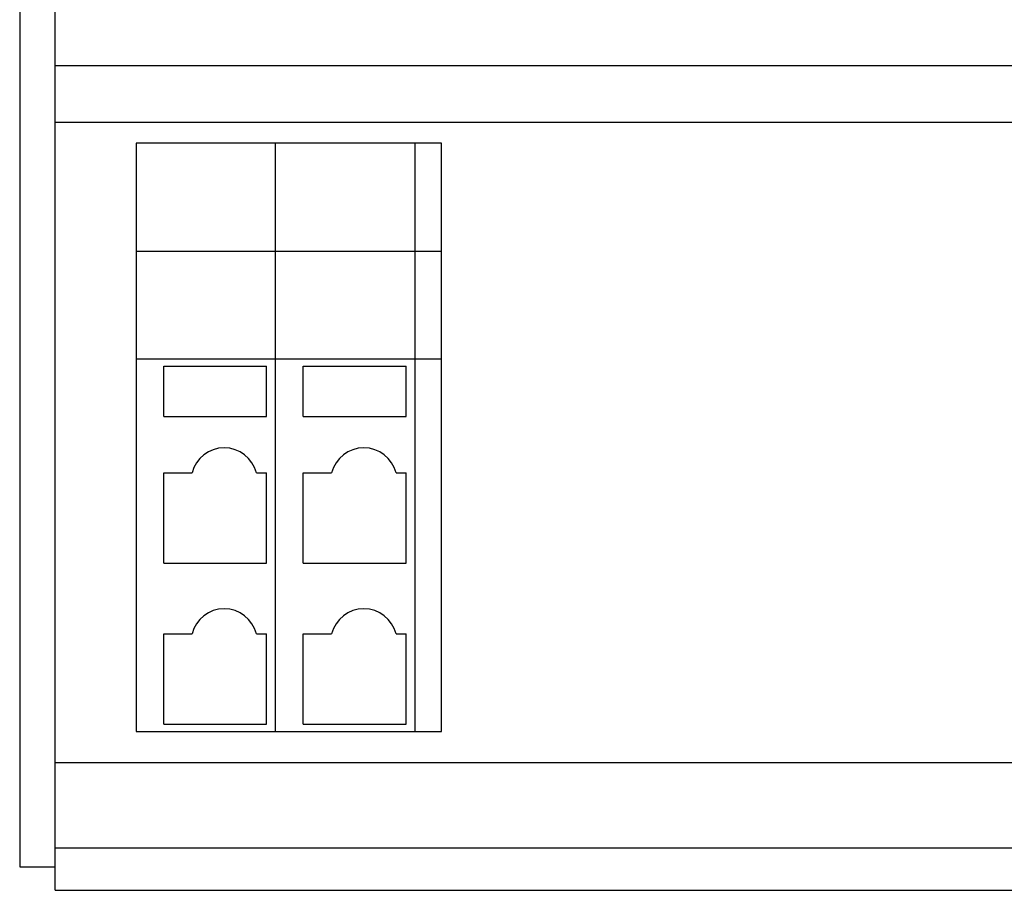
# Model space of a CAD drawing. Extents: x 38.5 to 60.9, y 50.3 to 68.1.
# Drawn here: x 46.3 to 47.6, y 57.9 to 59.1 of the extents above; entities that cross this region are included whole.
import ezdxf

# ---------------------------------------------------------------- set-up
doc = ezdxf.new("R2010")
doc.units = 0
doc.layers.add('CONNECTORS', color=115, linetype='CONTINUOUS')
doc.layers.add('PART', color=1, linetype='CONTINUOUS')

msp = doc.modelspace()

# ---------------------------------------------------------------- linework, layer by layer
at = {"layer": 'CONNECTORS'}
for p, q in [((46.6185, 58.0951), (46.6185, 58.9251)), ((46.8154, 58.0951), (46.8154, 58.9251)), ((46.4217, 58.7731), (46.8526, 58.7731)), ((46.4217, 58.6211), (46.8526, 58.6211)), ((46.4607, 58.5398), (46.4607, 58.6105)), ((46.4607, 58.6105), (46.6057, 58.6105)), ((46.6057, 58.5398), (46.6057, 58.6105)), ((46.6575, 58.5398), (46.6575, 58.6105)), ((46.6575, 58.6105), (46.8025, 58.6105)), ((46.8025, 58.5398), (46.8025, 58.6105)), ((46.4607, 58.5398), (46.6057, 58.5398)), ((46.6575, 58.5398), (46.8025, 58.5398)), ((46.4607, 58.46), (46.5007, 58.46)), ((46.4607, 58.3327), (46.4607, 58.46)), ((46.5914, 58.46), (46.6057, 58.46)), ((46.6057, 58.3327), (46.6057, 58.46)), ((46.6575, 58.46), (46.6975, 58.46)), ((46.6575, 58.3327), (46.6575, 58.46)), ((46.7883, 58.46), (46.8025, 58.46)), ((46.8025, 58.3327), (46.8025, 58.46)), ((46.4607, 58.3327), (46.6057, 58.3327)), ((46.6575, 58.3327), (46.8025, 58.3327)), ((46.4607, 58.1057), (46.4607, 58.233)), ((46.4607, 58.233), (46.5007, 58.233)), ((46.5914, 58.233), (46.6057, 58.233)), ((46.6057, 58.1057), (46.6057, 58.233)), ((46.6575, 58.233), (46.6975, 58.233)), ((46.6575, 58.1057), (46.6575, 58.233)), ((46.7883, 58.233), (46.8025, 58.233)), ((46.8025, 58.1057), (46.8025, 58.233)), ((46.4607, 58.1057), (46.6057, 58.1057)), ((46.6575, 58.1057), (46.8025, 58.1057))]:
    msp.add_line(p, q, dxfattribs=at)
msp.add_lwpolyline([(46.4217, 58.0951), (46.8526, 58.0951), (46.8526, 58.9251), (46.4217, 58.9251)], close=True, dxfattribs=at)
for centre in [(46.5461, 58.4486), (46.7429, 58.4486), (46.5461, 58.2216), (46.7429, 58.2216)]:
    msp.add_arc(centre, 0.0468, 14.1364, 165.8636, dxfattribs=at)
at = {"layer": 'PART'}
for p, q in [((46.3077, 57.8711), (46.3077, 62.3744)), ((53.4927, 59.0344), (46.3077, 59.0344)), ((53.4927, 58.9544), (46.3077, 58.9544)), ((53.4927, 58.0511), (46.3077, 58.0511)), ((46.3077, 57.9311), (53.4927, 57.9311)), ((46.3077, 57.8711), (53.4927, 57.8711))]:
    msp.add_line(p, q, dxfattribs=at)
msp.add_lwpolyline([(46.2577, 57.9044), (46.3077, 57.9044), (46.3077, 62.3044), (46.2577, 62.3044)], close=True, dxfattribs=at)

doc.saveas('drawing.dxf')
